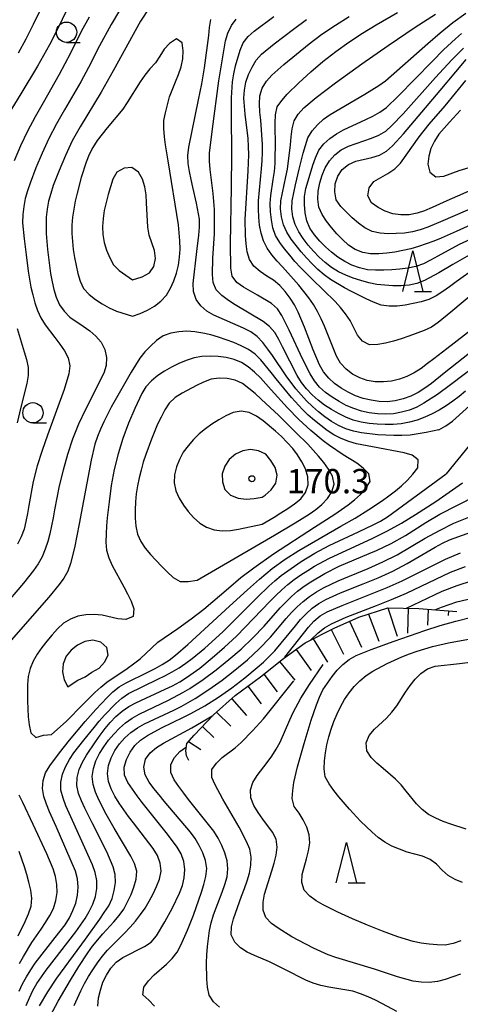
# Model space of a CAD drawing. Units: metres. Extents: x -44055 to -41747, y -144091 to -142373.
# Drawn here: x -43952 to -43898, y -143611 to -143490 of the extents above; entities that cross this region are included whole.
import ezdxf

# ---------------------------------------------------------------- set-up
doc = ezdxf.new("R2010")
doc.units = ezdxf.units.M
doc.header["$LTSCALE"] = 2.5
doc.layers.get('0').update_dxf_attribs({"linetype": 'CONTINUOUS'})
for name, color, linetype in [('6331000', 7, 'CONTINUOUS'), ('6332000', 7, 'CONTINUOUS'), ('7101000', 7, 'CONTINUOUS'), ('7102000', 7, 'CONTINUOUS'), ('7201110', 7, 'CONTINUOUS'), ('7201990', 7, 'CONTINUOUS'), ('7312000', 7, 'CONTINUOUS')]:
    doc.layers.add(name, color=color, linetype=linetype)
doc.styles.add('Dm_Anotation', font='txt')

# ---------------------------------------------------------------- blocks, each defined once
blk = doc.blocks.new('633100')
at = {"color": 0, "linetype": 'ByBlock', "lineweight": -2}
blk.add_lwpolyline([(0, -0.5), (0.67, -0.5)], dxfattribs=at)
blk.add_circle((0, 0), 0.5, dxfattribs=at)
blk = doc.blocks.new('633200')
at = {"color": 0, "linetype": 'ByBlock', "lineweight": -2}
for points in [[(-0.5, -1), (0, 1), (0.5, -1)], [(0.08, -1), (0.92, -1)]]:
    blk.add_lwpolyline(points, dxfattribs=at)
blk = doc.blocks.new('731200')
at = {"color": 0, "linetype": 'ByBlock', "lineweight": -2}
blk.add_circle((0, 0), 0.15, dxfattribs=at)

msp = doc.modelspace()

# ---------------------------------------------------------------- linework, layer by layer
at = {"layer": '7101000', "flags": 128}
for points, elevation in [([(-43935.91, -143488.5), (-43937, -143490.18), (-43940.39, -143496.3), (-43941.85, -143498.92), (-43944.47, -143503.19), (-43945.43, -143504.94), (-43946.29, -143506.74), (-43947.07, -143508.58), (-43947.78, -143510.46), (-43948.09, -143511.41), (-43948.35, -143512.37), (-43948.55, -143513.35), (-43948.66, -143514.34), (-43948.67, -143515.34), (-43948.64, -143516.34), (-43948.49, -143518.34), (-43948.26, -143520.32), (-43948.11, -143521.31), (-43947.93, -143522.3), (-43947.72, -143523.27), (-43947.42, -143524.23), (-43947.01, -143525.14), (-43946.43, -143525.95), (-43945.74, -143526.67), (-43944.09, -143527.79), (-43943.28, -143528.38), (-43942.51, -143529.02), (-43941.87, -143529.78), (-43941.43, -143530.68), (-43941.22, -143531.65), (-43941.25, -143532.65), (-43941.56, -143533.6), (-43943.81, -143538.06), (-43944.65, -143539.88), (-43945.39, -143541.74), (-43946.02, -143543.63), (-43946.58, -143545.55), (-43947.06, -143547.49), (-43947.61, -143550.44), (-43947.79, -143551.43), (-43948.21, -143553.38), (-43948.46, -143554.35), (-43948.78, -143555.3), (-43949.17, -143556.22), (-43949.65, -143557.1), (-43950.21, -143557.92), (-43951.45, -143559.49), (-43954.04, -143562.54)], 160), ([(-43900.18, -143540.58), (-43901.77, -143540.91), (-43903.74, -143541.21), (-43904.74, -143541.27), (-43905.74, -143541.28), (-43907.74, -143541.18), (-43909.73, -143540.94), (-43910.71, -143540.75), (-43911.66, -143540.45), (-43912.57, -143540.04), (-43913.44, -143539.54), (-43914.25, -143538.96), (-43915.03, -143538.33), (-43915.79, -143537.68), (-43916.52, -143537), (-43917.2, -143536.27), (-43917.85, -143535.51), (-43919.04, -143533.91), (-43920.73, -143531.42), (-43921.31, -143530.61), (-43921.92, -143529.82), (-43922.6, -143529.08), (-43923.41, -143528.5), (-43924.29, -143528.02), (-43927.95, -143526.42), (-43928.83, -143525.95), (-43929.58, -143525.29), (-43930.15, -143524.48), (-43930.47, -143523.53), (-43930.52, -143522.54), (-43930.08, -143518.56), (-43929.83, -143516.58), (-43929.75, -143515.58), (-43929.75, -143514.58), (-43930.1, -143512.61), (-43930.54, -143510.66), (-43930.76, -143509.69), (-43930.96, -143508.71), (-43931.12, -143507.72), (-43931.19, -143506.73), (-43931.06, -143505.73), (-43929.85, -143499.86), (-43929.45, -143497.9), (-43929.1, -143495.93), (-43928.6, -143491.96), (-43928.48, -143490.97), (-43928.32, -143489.98)], 160), ([(-43895.67, -143523.5), (-43898.73, -143526.08), (-43900.28, -143527.34), (-43901.11, -143527.9), (-43902.01, -143528.34), (-43903.88, -143529.04), (-43904.83, -143529.35), (-43905.79, -143529.64), (-43906.76, -143529.88), (-43907.74, -143530.06), (-43908.74, -143530.08), (-43909.62, -143529.65), (-43910.25, -143528.88), (-43911.15, -143527.1), (-43911.7, -143526.26), (-43912.32, -143525.48), (-43912.99, -143524.73), (-43915.86, -143521.95), (-43917.28, -143520.54), (-43917.95, -143519.8), (-43918.6, -143519.04), (-43919.23, -143518.26), (-43919.82, -143517.46), (-43920.34, -143516.6), (-43920.66, -143515.66), (-43920.86, -143514.68), (-43920.96, -143513.68), (-43920.99, -143512.68), (-43920.94, -143511.69), (-43920.63, -143509.71), (-43920.48, -143508.72), (-43920.39, -143507.73), (-43920.37, -143504.73), (-43920.39, -143503.73), (-43920.39, -143502.73), (-43920.34, -143501.73), (-43920.15, -143500.76), (-43919.58, -143499.94), (-43918.92, -143499.19), (-43917.49, -143497.79), (-43916.01, -143496.44), (-43914.49, -143495.14), (-43912.91, -143493.92), (-43911.28, -143492.76), (-43909.61, -143491.66), (-43907.91, -143490.61), (-43905.31, -143489.12)], 150), ([(-43894.2, -143512.41), (-43899.7, -143514.79), (-43901.55, -143515.56), (-43902.49, -143515.9), (-43903.45, -143516.17), (-43904.44, -143516.31), (-43905.44, -143516.38), (-43906.44, -143516.39), (-43907.43, -143516.32), (-43908.41, -143516.1), (-43909.31, -143515.67), (-43910.12, -143515.08), (-43910.87, -143514.43), (-43911.59, -143513.73), (-43912.29, -143513.02), (-43912.88, -143512.22), (-43913.02, -143511.23), (-43912.98, -143510.23), (-43912.67, -143509.29), (-43912.13, -143508.45), (-43911.35, -143507.84), (-43910.42, -143507.46), (-43908.48, -143506.99), (-43907.53, -143506.68), (-43906.65, -143506.21), (-43905.92, -143505.53), (-43904.55, -143504.07), (-43900.03, -143498.73), (-43898.11, -143496.42), (-43896.81, -143494.9)], 140), ([(-43900.18, -143540.58), (-43899.32, -143540.07), (-43898.5, -143539.5), (-43895.53, -143536.83), (-43894.78, -143536.17), (-43893.97, -143535.58), (-43893.07, -143535.16), (-43892.09, -143535.01), (-43891.21, -143535.45), (-43890.91, -143536.37), (-43891.27, -143537.3), (-43891.94, -143538.04), (-43893.46, -143539.35), (-43894.22, -143539.99), (-43894.95, -143540.68), (-43899.28, -143546)], 160), ([(-43951.12, -143611.54), (-43950.73, -143610.62), (-43950.29, -143609.72), (-43949.79, -143608.85), (-43948.64, -143607.22), (-43944.99, -143602.46), (-43943.83, -143600.83), (-43943.33, -143599.96), (-43942.9, -143599.06), (-43942.58, -143598.11), (-43942.42, -143597.13), (-43942.42, -143596.13), (-43942.59, -143595.15), (-43942.92, -143594.2), (-43945.42, -143588.75), (-43945.83, -143587.84), (-43946.22, -143586.92), (-43946.58, -143585.98), (-43946.84, -143585.02), (-43946.84, -143584.02), (-43946.63, -143583.05), (-43946.26, -143582.12), (-43945.77, -143581.24), (-43945.23, -143580.41), (-43944.01, -143578.82), (-43942.75, -143577.27), (-43942.1, -143576.51), (-43941.44, -143575.75), (-43940.07, -143574.3), (-43939.32, -143573.64), (-43938.48, -143573.1), (-43934.89, -143571.33), (-43934, -143570.89), (-43933.12, -143570.41), (-43932.26, -143569.9), (-43931.42, -143569.35), (-43930.62, -143568.76), (-43929.07, -143567.49), (-43926.86, -143565.46), (-43922.6, -143561.24), (-43921.16, -143559.85), (-43920.42, -143559.18), (-43919.65, -143558.54), (-43918.84, -143557.95), (-43917.19, -143556.82), (-43915.48, -143555.78), (-43913.72, -143554.84), (-43910.1, -143553.14), (-43908.29, -143552.29), (-43907.4, -143551.83), (-43906.54, -143551.31), (-43899.28, -143546)], 160), ([(-43919.18, -143568.61), (-43918.14, -143567.24), (-43917.53, -143566.45), (-43916.91, -143565.67), (-43916.27, -143564.9), (-43915.6, -143564.15), (-43914.84, -143563.5), (-43913.97, -143563.03), (-43912.14, -143562.22), (-43908.42, -143560.76), (-43906.56, -143560), (-43904.73, -143559.2), (-43901.16, -143557.41), (-43899.37, -143556.51), (-43897.53, -143555.72)], 150), ([(-43897.26, -143596.41), (-43898.18, -143596.03), (-43899.04, -143595.51), (-43899.79, -143594.86), (-43900.46, -143594.12), (-43901.27, -143593.54), (-43902.19, -143593.14), (-43904.12, -143592.63), (-43905.06, -143592.3), (-43905.98, -143591.91), (-43906.86, -143591.43), (-43907.67, -143590.85), (-43908.43, -143590.2), (-43909.87, -143588.81), (-43911.23, -143587.34), (-43912.53, -143585.83), (-43913.15, -143585.04), (-43913.74, -143584.23), (-43914.22, -143583.36), (-43914.36, -143582.37), (-43914.32, -143581.37), (-43914.19, -143580.38), (-43914.01, -143579.4), (-43913.77, -143578.43), (-43913.48, -143577.47), (-43913.14, -143576.53), (-43912.75, -143575.61), (-43912.31, -143574.71), (-43911.83, -143573.84), (-43911.27, -143573.01), (-43910.63, -143572.24), (-43909.93, -143571.53), (-43909.17, -143570.88), (-43908.34, -143570.33), (-43906.56, -143569.4), (-43904.75, -143568.56), (-43903.82, -143568.19), (-43902.88, -143567.85), (-43900.96, -143567.29), (-43899.01, -143566.83), (-43896.06, -143566.29)], 140), ([(-43935.29, -143611.63), (-43936, -143610.92), (-43936.74, -143610.25), (-43936.62, -143609.31), (-43936.03, -143608.5), (-43935.34, -143607.78), (-43933.82, -143606.48), (-43933.11, -143605.77), (-43932.5, -143604.98), (-43932.03, -143604.1), (-43931.22, -143602.27), (-43930.49, -143600.41), (-43929.81, -143598.53), (-43929.48, -143597.59), (-43929.18, -143596.63), (-43928.93, -143595.67), (-43928.84, -143594.67), (-43929.01, -143593.69), (-43929.33, -143592.74), (-43929.77, -143591.84), (-43930.28, -143590.98), (-43930.85, -143590.17), (-43934.08, -143586.35), (-43934.73, -143585.59), (-43935.36, -143584.81), (-43935.95, -143584), (-43936.43, -143583.13), (-43936.61, -143582.15), (-43936.39, -143581.18), (-43935.81, -143580.38), (-43935.03, -143579.76), (-43934.19, -143579.22), (-43930.67, -143577.33), (-43928.08, -143575.8)], 150)]:
    msp.add_lwpolyline(points, dxfattribs=dict(at, elevation=elevation))
at = {"layer": '7101000', "elevation": 170, "flags": 128}
msp.add_lwpolyline([(-43921.63, -143548.62), (-43920.88, -143547.96), (-43920.31, -143547.14), (-43920.13, -143546.17), (-43920.4, -143545.22), (-43920.91, -143544.36), (-43921.55, -143543.59), (-43922.44, -143543.15), (-43923.42, -143542.99), (-43924.4, -143543.14), (-43925.3, -143543.58), (-43926.05, -143544.23), (-43926.61, -143545.06), (-43926.94, -143546), (-43926.91, -143546.99), (-43926.6, -143547.94), (-43925.89, -143548.62), (-43924.97, -143548.99), (-43923.98, -143549.13), (-43922.98, -143549.05), (-43922, -143548.87)], close=True, dxfattribs=at)
at = {"layer": '7102000', "flags": 128}
for points, elevation in [([(-43948.08, -143486.09), (-43950.26, -143490.59), (-43951.16, -143492.38), (-43952.11, -143494.14)], 152), ([(-43946.02, -143488.61), (-43947.34, -143491.31), (-43948.25, -143493.09), (-43949.72, -143495.71), (-43951.8, -143499.12), (-43953.34, -143501.69)], 154), ([(-43939.61, -143488.88), (-43940.63, -143490.6), (-43942.08, -143493.22), (-43943.44, -143495.9), (-43944.38, -143497.67), (-43946.39, -143501.12), (-43947.39, -143502.85), (-43948.31, -143504.63), (-43949.16, -143506.44), (-43949.94, -143508.28), (-43950.65, -143510.15), (-43950.97, -143511.1), (-43951.24, -143512.06), (-43951.43, -143513.04), (-43951.55, -143514.03), (-43951.58, -143515.03), (-43951.39, -143517.02), (-43951.14, -143519.01), (-43950.87, -143520.99), (-43950.53, -143522.96), (-43950.32, -143523.94), (-43950.07, -143524.91), (-43949.74, -143525.85), (-43949.32, -143526.75), (-43948.8, -143527.61), (-43947.58, -143529.19), (-43946.97, -143529.99), (-43946.41, -143530.81), (-43945.96, -143531.7), (-43945.74, -143532.68), (-43945.85, -143533.66), (-43946.44, -143535.58), (-43948.5, -143541.21), (-43949.16, -143543.1), (-43949.75, -143545.01), (-43950.25, -143546.94), (-43950.79, -143549.89), (-43950.97, -143550.88), (-43951.16, -143551.86), (-43951.38, -143552.83), (-43951.73, -143553.77), (-43952.19, -143554.66)], 158), ([(-43943.37, -143489.67), (-43944.33, -143491.43), (-43945.65, -143494.12), (-43947.05, -143496.77), (-43949.04, -143500.24), (-43950.03, -143501.98), (-43950.97, -143503.74), (-43951.83, -143505.55), (-43952.59, -143507.4)], 156), ([(-43896.89, -143535.8), (-43897.67, -143536.44), (-43898.46, -143537.04), (-43899.29, -143537.61), (-43900.14, -143538.13), (-43901.02, -143538.6), (-43901.93, -143539.01), (-43902.87, -143539.36), (-43903.83, -143539.63), (-43904.82, -143539.81), (-43905.81, -143539.9), (-43906.81, -143539.92), (-43907.81, -143539.87), (-43908.8, -143539.77), (-43909.79, -143539.62), (-43910.76, -143539.37), (-43911.68, -143538.99), (-43912.58, -143538.55), (-43913.45, -143538.06), (-43914.29, -143537.51), (-43915.09, -143536.91), (-43915.83, -143536.24), (-43916.52, -143535.52), (-43917.15, -143534.74), (-43917.68, -143533.89), (-43919.47, -143530.32), (-43919.93, -143529.43), (-43920.44, -143528.57), (-43921.09, -143527.81), (-43921.88, -143527.2), (-43925.31, -143525.14), (-43926.15, -143524.61), (-43926.96, -143524.02), (-43927.67, -143523.32), (-43928.03, -143522.4), (-43928.13, -143521.41), (-43928.09, -143519.41), (-43927.9, -143516.41), (-43927.86, -143514.42), (-43927.89, -143513.42), (-43928.05, -143511.42), (-43928.31, -143509.44), (-43928.43, -143508.45), (-43928.51, -143507.45), (-43928.48, -143506.45), (-43928.14, -143503.47), (-43927.33, -143497.53), (-43927.03, -143495.55), (-43926.7, -143493.58), (-43926.51, -143492.6), (-43926.22, -143491.64), (-43925.8, -143490.73), (-43925.21, -143489.92)], 158), ([(-43895.56, -143532.6), (-43898.74, -143535.02), (-43900.35, -143536.2), (-43902.03, -143537.29), (-43902.91, -143537.77), (-43903.83, -143538.14), (-43904.8, -143538.4), (-43905.78, -143538.58), (-43906.78, -143538.64), (-43907.78, -143538.59), (-43908.77, -143538.46), (-43909.74, -143538.25), (-43910.7, -143537.94), (-43911.61, -143537.55), (-43912.5, -143537.08), (-43913.35, -143536.55), (-43914.16, -143535.96), (-43914.9, -143535.3), (-43915.54, -143534.53), (-43916.06, -143533.68), (-43916.99, -143531.91), (-43918.66, -143528.27), (-43919.56, -143526.49), (-43920.09, -143525.64), (-43920.86, -143525), (-43922.57, -143523.97), (-43923.44, -143523.48), (-43924.31, -143522.98), (-43925.14, -143522.42), (-43925.71, -143521.62), (-43925.88, -143520.64), (-43925.9, -143517.64), (-43925.77, -143510.64), (-43925.73, -143506.64), (-43925.8, -143501.64), (-43925.8, -143499.64), (-43925.66, -143497.65), (-43925.5, -143496.66), (-43925.28, -143495.68), (-43924.71, -143493.77), (-43924.34, -143492.84), (-43923.73, -143492.05), (-43922.97, -143491.4), (-43920.56, -143489.62)], 156), ([(-43896.41, -143531.12), (-43899.55, -143533.6), (-43901.11, -143534.84), (-43901.92, -143535.44), (-43902.76, -143535.98), (-43903.66, -143536.41), (-43904.6, -143536.75), (-43905.57, -143536.99), (-43906.56, -143537.1), (-43907.56, -143537.06), (-43908.55, -143536.93), (-43909.53, -143536.69), (-43910.47, -143536.36), (-43911.38, -143535.94), (-43912.24, -143535.44), (-43913.05, -143534.85), (-43913.78, -143534.18), (-43914.41, -143533.4), (-43914.92, -143532.54), (-43915.71, -143530.7), (-43916.76, -143527.89), (-43917.55, -143526.06), (-43918.02, -143525.17), (-43918.55, -143524.32), (-43919.16, -143523.53), (-43919.83, -143522.79), (-43920.58, -143522.13), (-43921.43, -143521.61), (-43922.26, -143521.05), (-43923.01, -143520.39), (-43923.57, -143519.56), (-43923.85, -143518.61), (-43923.98, -143517.62), (-43924.05, -143516.62), (-43924.08, -143514.62), (-43923.71, -143508.63), (-43923.66, -143506.64), (-43923.68, -143505.64), (-43923.74, -143504.64), (-43924.1, -143501.66), (-43924.19, -143500.66), (-43924.24, -143499.67), (-43924.19, -143498.67), (-43924.01, -143497.69), (-43923.7, -143496.74), (-43923.25, -143495.84), (-43922.73, -143494.99), (-43922.08, -143494.23), (-43920.53, -143492.97), (-43918.15, -143491.15), (-43916.53, -143489.97)], 154), ([(-43894.46, -143526.91), (-43899.22, -143530.57), (-43900.79, -143531.8), (-43901.59, -143532.41), (-43902.39, -143533), (-43903.23, -143533.54), (-43904.13, -143533.99), (-43905.06, -143534.34), (-43906.04, -143534.56), (-43907.03, -143534.67), (-43908.03, -143534.65), (-43909.02, -143534.49), (-43909.96, -143534.17), (-43910.84, -143533.69), (-43911.64, -143533.09), (-43912.31, -143532.36), (-43912.82, -143531.5), (-43914.31, -143527.79), (-43914.71, -143526.87), (-43915.17, -143525.98), (-43915.68, -143525.12), (-43916.24, -143524.3), (-43917.48, -143522.72), (-43919.48, -143520.49), (-43920.16, -143519.76), (-43920.8, -143518.99), (-43921.36, -143518.16), (-43921.82, -143517.27), (-43922.13, -143516.32), (-43922.32, -143515.34), (-43922.42, -143514.35), (-43922.46, -143513.35), (-43922.44, -143512.35), (-43922.07, -143508.37), (-43921.98, -143507.37), (-43921.94, -143506.37), (-43921.94, -143505.37), (-43922.18, -143502.39), (-43922.27, -143501.39), (-43922.32, -143500.39), (-43922.28, -143499.39), (-43922, -143498.44), (-43921.47, -143497.59), (-43920.81, -143496.85), (-43919.31, -143495.52), (-43916.21, -143492.99), (-43914.62, -143491.79), (-43912.96, -143490.67), (-43911.26, -143489.61)], 152), ([(-43895.62, -143520.61), (-43898.07, -143522.34), (-43898.87, -143522.94), (-43899.68, -143523.52), (-43900.53, -143524.05), (-43901.43, -143524.48), (-43902.38, -143524.78), (-43904.34, -143525.18), (-43905.33, -143525.3), (-43906.33, -143525.33), (-43907.32, -143525.18), (-43908.25, -143524.83), (-43909.17, -143524.42), (-43910.96, -143523.53), (-43911.84, -143523.06), (-43913.55, -143522.02), (-43914.36, -143521.44), (-43915.13, -143520.8), (-43915.84, -143520.1), (-43916.53, -143519.37), (-43917.18, -143518.62), (-43917.81, -143517.84), (-43918.41, -143517.04), (-43918.94, -143516.19), (-43919.37, -143515.29), (-43919.61, -143514.32), (-43919.72, -143513.33), (-43919.68, -143512.33), (-43919.08, -143509.39), (-43918.88, -143508.41), (-43918.52, -143505.43), (-43918.42, -143504.44), (-43918.29, -143503.45), (-43918.05, -143502.48), (-43917.54, -143501.63), (-43916.87, -143500.88), (-43915.35, -143499.58), (-43912.96, -143497.77), (-43909.71, -143495.44), (-43906.43, -143493.16), (-43903.1, -143490.93), (-43900.59, -143489.3)], 148), ([(-43895.87, -143518.7), (-43898.48, -143520.18), (-43900.21, -143521.19), (-43901.97, -143522.14), (-43902.89, -143522.53), (-43903.87, -143522.73), (-43904.86, -143522.8), (-43905.86, -143522.81), (-43906.86, -143522.75), (-43907.85, -143522.63), (-43908.83, -143522.43), (-43909.8, -143522.17), (-43910.75, -143521.85), (-43911.68, -143521.49), (-43912.59, -143521.07), (-43913.44, -143520.55), (-43914.23, -143519.94), (-43914.96, -143519.26), (-43915.66, -143518.54), (-43916.31, -143517.78), (-43916.92, -143516.99), (-43917.47, -143516.15), (-43917.91, -143515.26), (-43918.21, -143514.3), (-43918.34, -143513.31), (-43918.28, -143512.32), (-43917.9, -143510.35), (-43917.44, -143508.41), (-43916.94, -143506.47), (-43916.66, -143505.51), (-43916.34, -143504.56), (-43915.82, -143503.71), (-43915.17, -143502.95), (-43914.43, -143502.28), (-43913.62, -143501.7), (-43909.31, -143499.16), (-43908.45, -143498.65), (-43907.6, -143498.12), (-43906.79, -143497.54), (-43901.53, -143492.92), (-43900.02, -143491.61), (-43898.46, -143490.36), (-43896.85, -143489.17)], 146), ([(-43895.88, -143516.88), (-43897.7, -143517.71), (-43900.33, -143519.15), (-43901.21, -143519.64), (-43902.1, -143520.08), (-43903.04, -143520.44), (-43904.02, -143520.64), (-43905.01, -143520.76), (-43906.01, -143520.84), (-43907, -143520.89), (-43908, -143520.89), (-43909, -143520.82), (-43909.98, -143520.61), (-43910.92, -143520.28), (-43911.81, -143519.82), (-43912.65, -143519.27), (-43913.44, -143518.66), (-43914.19, -143518), (-43914.89, -143517.29), (-43915.53, -143516.52), (-43916.1, -143515.7), (-43916.48, -143514.78), (-43916.67, -143513.8), (-43916.77, -143512.8), (-43916.78, -143511.8), (-43916.6, -143510.82), (-43916.33, -143509.86), (-43915.73, -143507.95), (-43915.4, -143507.01), (-43915, -143506.09), (-43914.39, -143505.31), (-43913.63, -143504.65), (-43912.82, -143504.08), (-43911.95, -143503.58), (-43909.22, -143502.32), (-43908.33, -143501.88), (-43907.46, -143501.39), (-43906.65, -143500.81), (-43905.19, -143499.44), (-43901, -143495.14), (-43899.6, -143493.72), (-43898.14, -143492.34), (-43897.4, -143491.68)], 144), ([(-43895.33, -143514.87), (-43898.06, -143516.12), (-43899.89, -143516.92), (-43900.82, -143517.3), (-43901.75, -143517.65), (-43902.7, -143517.97), (-43903.66, -143518.24), (-43904.64, -143518.47), (-43905.62, -143518.65), (-43906.61, -143518.78), (-43907.61, -143518.87), (-43908.61, -143518.87), (-43909.59, -143518.71), (-43910.52, -143518.35), (-43911.35, -143517.79), (-43912.08, -143517.11), (-43912.77, -143516.39), (-43913.43, -143515.63), (-43914.05, -143514.85), (-43914.61, -143514.02), (-43915, -143513.11), (-43915.11, -143512.11), (-43915.07, -143511.12), (-43914.89, -143510.13), (-43914.6, -143509.18), (-43914.22, -143508.25), (-43913.69, -143507.41), (-43913.02, -143506.66), (-43912.23, -143506.05), (-43911.35, -143505.58), (-43909.46, -143504.93), (-43908.52, -143504.61), (-43907.59, -143504.22), (-43906.73, -143503.72), (-43905.99, -143503.05), (-43904.6, -143501.61), (-43900.61, -143497.14), (-43898.58, -143494.93), (-43897.16, -143493.52)], 142), ([(-43895.54, -143510.72), (-43899.19, -143512.35), (-43901.01, -143513.17), (-43901.94, -143513.55), (-43902.88, -143513.87), (-43903.87, -143514.04), (-43904.87, -143514.07), (-43905.86, -143513.93), (-43906.8, -143513.61), (-43907.69, -143513.15), (-43908.5, -143512.57), (-43908.95, -143511.71), (-43908.79, -143510.73), (-43908.2, -143509.94), (-43906.47, -143508.95), (-43905.64, -143508.39), (-43904.94, -143507.67), (-43902.6, -143504.43), (-43901.37, -143502.86), (-43899.39, -143500.6), (-43896.86, -143497.5)], 138), ([(-43897.53, -143501.14), (-43898.87, -143502.63), (-43899.55, -143503.36), (-43900.19, -143504.13), (-43900.74, -143504.96), (-43901.16, -143505.86), (-43901.43, -143506.83), (-43901.53, -143507.82), (-43901.32, -143508.79), (-43900.55, -143509.37), (-43899.56, -143509.28), (-43897.69, -143508.59), (-43891.94, -143506.85)], 136), ([(-43952.01, -143609.78), (-43951.56, -143608.89), (-43951.08, -143608.01), (-43950.56, -143607.16), (-43950.01, -143606.32), (-43947.54, -143603.18), (-43946.32, -143601.59), (-43945.79, -143600.75), (-43945.35, -143599.85), (-43944.99, -143598.92), (-43944.77, -143597.95), (-43944.69, -143596.95), (-43944.78, -143595.95), (-43945.03, -143594.99), (-43947.44, -143589.49), (-43948.24, -143587.66), (-43948.61, -143586.73), (-43948.93, -143585.79), (-43949.1, -143584.81), (-43949.01, -143583.81), (-43948.73, -143582.86), (-43948.22, -143582), (-43947.02, -143580.4), (-43945.76, -143578.84), (-43943.83, -143576.55), (-43942.51, -143575.05), (-43941.83, -143574.31), (-43941.14, -143573.59), (-43940.43, -143572.89), (-43939.65, -143572.26), (-43938.79, -143571.75), (-43936.09, -143570.45), (-43935.19, -143570.01), (-43934.32, -143569.51), (-43933.48, -143568.97), (-43932.69, -143568.36), (-43931.17, -143567.06), (-43926.03, -143562.31), (-43923.81, -143560.29), (-43922.31, -143558.97), (-43920.77, -143557.69), (-43919.15, -143556.52), (-43917.47, -143555.44), (-43912.27, -143552.45), (-43910.53, -143551.45), (-43908.83, -143550.41), (-43907.16, -143549.3), (-43906.35, -143548.72), (-43905.56, -143548.11), (-43904.8, -143547.46), (-43904.06, -143546.78), (-43903.38, -143546.05), (-43902.8, -143545.24), (-43902.73, -143544.28), (-43903.5, -143543.68), (-43904.46, -143543.41), (-43908.39, -143542.66), (-43910.36, -143542.28), (-43911.32, -143542.01), (-43912.25, -143541.64), (-43913.14, -143541.2), (-43913.98, -143540.65), (-43914.77, -143540.04), (-43915.54, -143539.4), (-43916.3, -143538.75), (-43917.03, -143538.06), (-43918.39, -143536.6), (-43920.28, -143534.27), (-43920.89, -143533.48), (-43922.18, -143531.95), (-43922.88, -143531.24), (-43923.7, -143530.67), (-43924.59, -143530.21), (-43925.51, -143529.82), (-43926.45, -143529.47), (-43927.39, -143529.15), (-43928.35, -143528.87), (-43929.32, -143528.63), (-43930.31, -143528.47), (-43931.31, -143528.41), (-43932.3, -143528.5), (-43933.29, -143528.67), (-43934.23, -143528.99), (-43935.05, -143529.56), (-43935.78, -143530.24), (-43936.47, -143530.97), (-43937.09, -143531.75), (-43938.17, -143533.44), (-43939.66, -143536.04), (-43940.63, -143537.79), (-43941.54, -143539.57), (-43941.96, -143540.48), (-43942.33, -143541.4), (-43942.64, -143542.35), (-43943.1, -143544.3), (-43944.57, -143552.16), (-43945.16, -143555.11), (-43945.64, -143557.05), (-43945.97, -143557.99), (-43946.47, -143558.85), (-43947.05, -143559.66), (-43948.32, -143561.22), (-43950.97, -143564.21), (-43952.94, -143566.47)], 162), ([(-43952.24, -143528.08), (-43951.37, -143530.95), (-43951.1, -143531.91), (-43950.88, -143532.89), (-43950.88, -143533.88), (-43951.04, -143534.87), (-43951.77, -143537.78), (-43952.24, -143539.72)], 156), ([(-43904.2, -143562.58), (-43900.71, -143560.9), (-43899.8, -143560.48), (-43897.93, -143559.76), (-43896.03, -143559.16), (-43894.09, -143558.67), (-43892.13, -143558.27), (-43890.15, -143557.96), (-43888.17, -143557.74), (-43885.17, -143557.58), (-43884.17, -143557.52), (-43883.18, -143557.43), (-43882.18, -143557.31), (-43881.21, -143557.07), (-43880.35, -143556.57), (-43878.81, -143555.3), (-43877.34, -143553.94), (-43875.2, -143551.84), (-43873.84, -143550.37), (-43872.55, -143548.84), (-43871.95, -143548.05), (-43870.81, -143546.41), (-43869.89, -143544.63)], 146), ([(-43949.47, -143611.59), (-43948.46, -143609.86), (-43947.35, -143608.2), (-43943.81, -143603.36), (-43942.04, -143600.93), (-43941.48, -143600.11), (-43940.94, -143599.26), (-43940.53, -143598.35), (-43940.25, -143597.39), (-43940.12, -143596.4), (-43940.15, -143595.4), (-43940.39, -143594.44), (-43941.18, -143592.6), (-43942.98, -143589.03), (-43943.87, -143587.24), (-43944.28, -143586.33), (-43944.66, -143585.4), (-43944.87, -143584.42), (-43944.84, -143583.43), (-43944.59, -143582.46), (-43944.16, -143581.56), (-43943.66, -143580.7), (-43942.56, -143579.03), (-43941.98, -143578.21), (-43941.38, -143577.41), (-43940.74, -143576.65), (-43940.04, -143575.93), (-43939.29, -143575.27), (-43938.47, -143574.7), (-43937.59, -143574.22), (-43933.95, -143572.56), (-43933.06, -143572.12), (-43932.17, -143571.64), (-43931.32, -143571.13), (-43929.7, -143569.95), (-43928.15, -143568.69), (-43926.64, -143567.38), (-43925.17, -143566.02), (-43921.01, -143561.7), (-43920.3, -143560.99), (-43919.58, -143560.31), (-43918.82, -143559.66), (-43918.03, -143559.04), (-43917.21, -143558.47), (-43916.38, -143557.91), (-43915.52, -143557.39), (-43913.76, -143556.45), (-43908.32, -143553.93), (-43906.53, -143553.03), (-43904.78, -143552.06), (-43903.07, -143551.03), (-43900.56, -143549.39), (-43898.9, -143548.26), (-43897.29, -143547.09)], 158), ([(-43948.13, -143612.79), (-43947.19, -143611.03), (-43945.67, -143608.44), (-43944.62, -143606.74), (-43943.52, -143605.07), (-43942.94, -143604.26), (-43941.67, -143602.71), (-43940.3, -143601.25), (-43939.66, -143600.48), (-43939.09, -143599.66), (-43938.6, -143598.79), (-43938.18, -143597.89), (-43937.83, -143596.95), (-43937.56, -143595.99), (-43937.48, -143594.99), (-43937.77, -143594.04), (-43938.21, -143593.14), (-43940.25, -143589.71), (-43941.26, -143587.98), (-43942.17, -143586.2), (-43942.55, -143585.27), (-43942.84, -143584.32), (-43942.98, -143583.33), (-43942.83, -143582.34), (-43942.51, -143581.4), (-43942.07, -143580.5), (-43941.54, -143579.65), (-43940.95, -143578.84), (-43940.31, -143578.08), (-43939.62, -143577.36), (-43938.87, -143576.69), (-43938.05, -143576.13), (-43937.18, -143575.63), (-43933.56, -143573.92), (-43931.8, -143572.98), (-43930.94, -143572.47), (-43929.28, -143571.36), (-43927.67, -143570.17), (-43926.11, -143568.91), (-43924.6, -143567.61), (-43923.15, -143566.23), (-43921.76, -143564.79), (-43919.78, -143562.54), (-43919.09, -143561.81), (-43918.38, -143561.11), (-43917.63, -143560.45), (-43916.83, -143559.85), (-43916, -143559.3), (-43914.27, -143558.29), (-43912.48, -143557.39), (-43908.8, -143555.84), (-43907.87, -143555.46), (-43906.07, -143554.6), (-43904.32, -143553.62), (-43901.79, -143552.01), (-43900.08, -143550.98), (-43895.64, -143548.69)], 156), ([(-43945.22, -143611.57), (-43944.37, -143609.75), (-43943.92, -143608.86), (-43943.43, -143607.99), (-43942.9, -143607.14), (-43942.34, -143606.31), (-43941.74, -143605.51), (-43941.1, -143604.75), (-43938.99, -143602.62), (-43938.3, -143601.89), (-43937.64, -143601.14), (-43937.02, -143600.35), (-43936.45, -143599.54), (-43935.93, -143598.68), (-43935.46, -143597.8), (-43935.03, -143596.89), (-43934.67, -143595.96), (-43934.47, -143594.98), (-43934.59, -143593.99), (-43934.93, -143593.06), (-43935.44, -143592.2), (-43937.89, -143589.04), (-43938.5, -143588.25), (-43939.09, -143587.44), (-43939.65, -143586.61), (-43940.17, -143585.76), (-43940.62, -143584.86), (-43940.97, -143583.93), (-43941.1, -143582.94), (-43940.96, -143581.95), (-43940.65, -143581), (-43940.19, -143580.12), (-43939.61, -143579.31), (-43938.93, -143578.57), (-43938.19, -143577.9), (-43937.37, -143577.32), (-43936.51, -143576.81), (-43932.89, -143575.12), (-43932, -143574.67), (-43930.26, -143573.69), (-43928.58, -143572.59), (-43926.95, -143571.43), (-43925.36, -143570.22), (-43923.82, -143568.95), (-43922.35, -143567.59), (-43920.98, -143566.14), (-43919.04, -143563.85), (-43918.37, -143563.1), (-43917.67, -143562.4), (-43916.93, -143561.72), (-43916.14, -143561.11), (-43915.3, -143560.56), (-43914.43, -143560.07), (-43912.63, -143559.21), (-43908.93, -143557.67), (-43907.11, -143556.86), (-43905.32, -143555.97), (-43901.87, -143553.94), (-43900.12, -143552.97), (-43898.32, -143552.1), (-43896.48, -143551.32)], 154), ([(-43942.27, -143611.62), (-43942.18, -143610.62), (-43941.97, -143609.65), (-43941.65, -143608.7), (-43941.23, -143607.8), (-43940.69, -143606.96), (-43940, -143606.23), (-43939.2, -143605.63), (-43936.53, -143604.27), (-43935.68, -143603.74), (-43935.05, -143602.98), (-43934.03, -143601.26), (-43933.08, -143599.5), (-43932.2, -143597.7), (-43931.84, -143596.77), (-43931.61, -143595.8), (-43931.53, -143594.8), (-43931.65, -143593.81), (-43931.98, -143592.87), (-43932.5, -143592.02), (-43933.69, -143590.41), (-43936.82, -143586.51), (-43937.42, -143585.71), (-43938.01, -143584.9), (-43938.56, -143584.07), (-43938.99, -143583.17), (-43939.02, -143582.18), (-43938.75, -143581.21), (-43938.31, -143580.32), (-43937.72, -143579.51), (-43937, -143578.82), (-43936.17, -143578.26), (-43934.41, -143577.31), (-43931.71, -143576), (-43930.82, -143575.55), (-43929.07, -143574.59), (-43927.37, -143573.53), (-43925.74, -143572.37), (-43924.15, -143571.15), (-43922.6, -143569.89), (-43921.85, -143569.23), (-43921.13, -143568.54), (-43920.43, -143567.82), (-43917.9, -143564.73), (-43917.25, -143563.97), (-43916.56, -143563.24), (-43915.82, -143562.57), (-43915.01, -143561.99), (-43914.13, -143561.51), (-43912.32, -143560.67), (-43909.53, -143559.57), (-43907.68, -143558.81), (-43905.86, -143557.98), (-43904.08, -143557.06), (-43900.63, -143555.05), (-43899.75, -143554.56), (-43898.86, -143554.12), (-43895.09, -143552.79)], 152), ([(-43916.03, -143566.5), (-43915.1, -143565.59), (-43914.31, -143564.98), (-43913.44, -143564.49), (-43911.62, -143563.66), (-43907.89, -143562.22), (-43906.03, -143561.49), (-43904.18, -143560.71), (-43900.58, -143558.98), (-43898.77, -143558.14), (-43896.9, -143557.41)], 148), ([(-43900.68, -143562.77), (-43899.86, -143562.43), (-43898.92, -143562.1), (-43897.97, -143561.8), (-43896.03, -143561.31)], 144), ([(-43897.47, -143603.6), (-43898.41, -143603.93), (-43899.39, -143604.1), (-43900.39, -143604.09), (-43901.39, -143604.01), (-43902.38, -143603.87), (-43903.36, -143603.65), (-43905.27, -143603.07), (-43907.15, -143602.38), (-43909, -143601.64), (-43910.84, -143600.86), (-43912.67, -143600.04), (-43913.57, -143599.6), (-43914.46, -143599.15), (-43915.32, -143598.65), (-43916.13, -143598.06), (-43916.81, -143597.33), (-43917.11, -143596.39), (-43917.05, -143595.39), (-43916.52, -143593.46), (-43916.27, -143592.5), (-43916.12, -143591.51), (-43916.19, -143590.51), (-43916.48, -143589.56), (-43916.92, -143588.66), (-43917.45, -143587.82), (-43918.04, -143587.01), (-43918.28, -143586.05), (-43918.22, -143585.05), (-43918.07, -143584.07), (-43917.63, -143582.11), (-43916.82, -143579.23), (-43915.93, -143576.36), (-43915.62, -143575.41), (-43915.29, -143574.47), (-43914.94, -143573.53), (-43914.49, -143572.64), (-43913.95, -143571.8), (-43913.37, -143570.99), (-43912.74, -143570.21), (-43912.04, -143569.49), (-43911.25, -143568.88), (-43910.38, -143568.4), (-43908.53, -143567.64), (-43905.71, -143566.61), (-43901.93, -143565.31), (-43900.02, -143564.7), (-43898.1, -143564.15), (-43896.16, -143563.68)], 142), ([(-43897.52, -143607.69), (-43898.46, -143608.04), (-43899.41, -143608.36), (-43900.37, -143608.6), (-43901.37, -143608.71), (-43902.37, -143608.69), (-43903.36, -143608.56), (-43905.28, -143608.02), (-43908.13, -143607.07), (-43912.92, -143605.64), (-43913.85, -143605.29), (-43915.68, -143604.48), (-43917.46, -143603.56), (-43918.33, -143603.07), (-43920.04, -143602.04), (-43920.85, -143601.45), (-43921.53, -143600.72), (-43921.89, -143599.79), (-43921.89, -143598.8), (-43921.69, -143597.82), (-43920.82, -143594.95), (-43920.52, -143594), (-43920.28, -143593.03), (-43920.14, -143592.04), (-43920.26, -143591.05), (-43920.72, -143590.17), (-43921.93, -143588.58), (-43922.51, -143587.76), (-43923.02, -143586.9), (-43923.38, -143585.97), (-43923.45, -143584.98), (-43923.13, -143584.04), (-43922.6, -143583.19), (-43921.37, -143581.61), (-43920.79, -143580.8), (-43920.26, -143579.95), (-43919.78, -143579.07), (-43918.6, -143576.32), (-43918.18, -143575.41), (-43917.22, -143573.65), (-43916.17, -143571.96), (-43914.46, -143569.49)], 144), ([(-43896.82, -143589.83), (-43898.72, -143589.2), (-43899.66, -143588.85), (-43900.58, -143588.47), (-43901.46, -143588), (-43902.25, -143587.39), (-43902.95, -143586.67), (-43904.22, -143585.13), (-43904.86, -143584.36), (-43905.54, -143583.63), (-43907.07, -143582.35), (-43907.83, -143581.69), (-43908.53, -143580.98), (-43909.07, -143580.15), (-43909.17, -143579.17), (-43908.77, -143578.26), (-43908.14, -143577.49), (-43906.67, -143576.13), (-43906, -143575.39), (-43905.39, -143574.6), (-43904.29, -143572.93), (-43903.72, -143572.11), (-43903.11, -143571.32), (-43902.41, -143570.6), (-43901.58, -143570.04), (-43900.64, -143569.73), (-43897.66, -143569.4), (-43895.68, -143569.12)], 138), ([(-43905.36, -143612.28), (-43907.13, -143611.35), (-43908.02, -143610.9), (-43908.92, -143610.48), (-43909.85, -143610.1), (-43910.8, -143609.8), (-43912.77, -143609.46), (-43913.76, -143609.3), (-43914.74, -143609.09), (-43915.7, -143608.81), (-43916.62, -143608.43), (-43919.3, -143607.08), (-43921.08, -143606.18), (-43922.93, -143605.41), (-43923.84, -143604.99), (-43924.67, -143604.44), (-43925.37, -143603.73), (-43925.83, -143602.85), (-43925.8, -143601.86), (-43925.55, -143600.89), (-43924.53, -143598.07), (-43924.18, -143597.13), (-43923.86, -143596.19), (-43923.57, -143595.23), (-43923.4, -143594.24), (-43923.34, -143593.25), (-43923.52, -143592.27), (-43923.92, -143591.35), (-43924.85, -143589.58), (-43926.87, -143586.13), (-43927.8, -143584.36), (-43928.2, -143583.44), (-43928.23, -143582.47), (-43927.65, -143581.66), (-43926.92, -143580.99), (-43925.33, -143579.77), (-43924.58, -143579.11), (-43923.18, -143577.68), (-43921.84, -143576.19), (-43918.07, -143571.53)], 146), ([(-43927.26, -143611.76), (-43928.02, -143611.11), (-43928.54, -143610.27), (-43928.74, -143609.3), (-43928.83, -143608.3), (-43928.86, -143606.3), (-43928.83, -143605.3), (-43928.76, -143604.3), (-43928.49, -143602.32), (-43928.28, -143601.35), (-43928.01, -143600.38), (-43926.94, -143597.58), (-43926.61, -143596.64), (-43926.33, -143595.68), (-43926.22, -143594.69), (-43926.32, -143593.7), (-43926.6, -143592.74), (-43926.98, -143591.81), (-43927.43, -143590.92), (-43927.98, -143590.08), (-43931.07, -143586.15), (-43931.68, -143585.36), (-43932.28, -143584.56), (-43932.84, -143583.73), (-43933.28, -143582.84), (-43933.28, -143581.85), (-43932.82, -143580.98), (-43932.15, -143580.23), (-43931.35, -143579.65)], 148), ([(-43951.94, -143606.38), (-43951.47, -143605.5), (-43950.41, -143603.8), (-43949.27, -143602.16), (-43948.72, -143601.33), (-43948.2, -143600.47), (-43947.75, -143599.58), (-43947.45, -143598.62), (-43947.31, -143597.64), (-43947.34, -143596.64), (-43947.51, -143595.65), (-43947.8, -143594.69), (-43948.58, -143592.86), (-43950.26, -143589.23), (-43951.55, -143586.52), (-43951.99, -143585.62)], 164), ([(-43952.1, -143602.98), (-43951.23, -143601.18), (-43950.84, -143600.26), (-43950.5, -143599.32), (-43950.42, -143598.33), (-43950.56, -143597.34), (-43950.78, -143596.36), (-43951.05, -143595.4), (-43951.35, -143594.44), (-43952, -143592.55)], 166)]:
    msp.add_lwpolyline(points, dxfattribs=dict(at, elevation=elevation))
for points, elevation in [([(-43937.06, -143526.21), (-43936.15, -143525.8), (-43935.28, -143525.31), (-43934.49, -143524.7), (-43933.81, -143523.97), (-43933.31, -143523.1), (-43932.92, -143522.18), (-43932.59, -143521.24), (-43932.34, -143520.27), (-43932.2, -143519.28), (-43932.13, -143518.28), (-43932.14, -143517.28), (-43932.33, -143515.29), (-43933.6, -143507.4), (-43933.76, -143506.41), (-43933.91, -143505.42), (-43934.04, -143504.43), (-43934.15, -143503.43), (-43934.12, -143502.44), (-43933.94, -143501.46), (-43933.7, -143500.48), (-43933.42, -143499.52), (-43932.71, -143497.66), (-43932.31, -143496.74), (-43931.98, -143495.8), (-43931.79, -143494.82), (-43931.76, -143493.82), (-43931.87, -143492.83), (-43932.59, -143492.37), (-43933.42, -143492.91), (-43934.11, -143493.64), (-43934.61, -143494.5), (-43935.17, -143495.32), (-43935.86, -143496.05), (-43936.48, -143496.83), (-43937.07, -143497.64), (-43938.64, -143500.2), (-43939.19, -143501.03), (-43941.11, -143503.33), (-43941.75, -143504.1), (-43942.36, -143504.89), (-43942.9, -143505.74), (-43943.36, -143506.62), (-43943.74, -143507.55), (-43944.32, -143509.46), (-43944.83, -143511.39), (-43945.06, -143512.37), (-43945.39, -143514.34), (-43945.47, -143515.34), (-43945.47, -143516.34), (-43945.41, -143517.33), (-43945.31, -143518.33), (-43945.16, -143519.32), (-43944.75, -143521.28), (-43944.47, -143522.23), (-43944.05, -143523.14), (-43943.37, -143523.87), (-43942.58, -143524.48), (-43941.75, -143525.04), (-43940.88, -143525.53), (-43939.97, -143525.95), (-43938, -143526.55)], 162), ([(-43936.8, -143521.7), (-43935.92, -143521.22), (-43935.35, -143520.42), (-43935.17, -143519.44), (-43935.29, -143518.45), (-43935.93, -143516.56), (-43936.12, -143515.58), (-43936.27, -143512.58), (-43936.33, -143511.58), (-43936.47, -143510.6), (-43936.75, -143509.64), (-43937.27, -143508.79), (-43938.08, -143508.23), (-43939.05, -143508.32), (-43939.92, -143508.81), (-43940.43, -143509.65), (-43941, -143511.57), (-43941.26, -143512.53), (-43941.48, -143513.51), (-43941.64, -143514.49), (-43941.71, -143515.49), (-43941.68, -143516.49), (-43941.51, -143517.47), (-43941.21, -143518.43), (-43940.82, -143519.35), (-43940.35, -143520.23), (-43939.63, -143520.91), (-43938, -143522.08)], 164), ([(-43946.2, -143576.52), (-43944.08, -143574.4), (-43943.38, -143573.68), (-43942.67, -143572.98), (-43941.93, -143572.31), (-43941.15, -143571.68), (-43938.67, -143570), (-43937.86, -143569.41), (-43937.06, -143568.8), (-43935.6, -143567.44), (-43934.86, -143566.77), (-43932.41, -143565.05), (-43930.78, -143563.89), (-43929.2, -143562.67), (-43926.14, -143560.08), (-43924.61, -143558.8), (-43923.02, -143557.59), (-43920.58, -143555.85), (-43915.54, -143552.58), (-43913.02, -143550.95), (-43912.19, -143550.39), (-43911.38, -143549.82), (-43910.58, -143549.21), (-43909.85, -143548.53), (-43909.2, -143547.77), (-43908.65, -143546.94), (-43908.82, -143546.01), (-43909.51, -143545.29), (-43910.31, -143544.69), (-43912.01, -143543.64), (-43913.67, -143542.52), (-43914.47, -143541.92), (-43916.01, -143540.65), (-43917.48, -143539.29), (-43918.89, -143537.87), (-43920.88, -143535.63), (-43921.54, -143534.88), (-43922.22, -143534.15), (-43922.94, -143533.45), (-43923.71, -143532.82), (-43924.55, -143532.28), (-43925.47, -143531.88), (-43926.44, -143531.65), (-43927.43, -143531.53), (-43928.43, -143531.47), (-43929.43, -143531.52), (-43930.41, -143531.71), (-43931.36, -143532.01), (-43932.28, -143532.4), (-43933.18, -143532.84), (-43934.05, -143533.33), (-43934.88, -143533.89), (-43935.65, -143534.53), (-43936.35, -143535.25), (-43936.86, -143536.1), (-43937.7, -143537.92), (-43938.48, -143539.76), (-43939.19, -143541.63), (-43939.77, -143543.54), (-43940.25, -143545.48), (-43940.62, -143547.45), (-43940.9, -143549.43), (-43941.12, -143551.41), (-43941.21, -143552.41), (-43941.27, -143553.41), (-43941.29, -143554.41), (-43941.2, -143555.4), (-43940.92, -143556.36), (-43940.53, -143557.28), (-43939.08, -143559.91), (-43938.6, -143560.78), (-43938.16, -143561.68), (-43937.84, -143562.63), (-43937.92, -143563.6), (-43938.81, -143563.96), (-43939.81, -143563.88), (-43941.75, -143563.43), (-43942.75, -143563.35), (-43943.75, -143563.4), (-43944.73, -143563.56), (-43945.67, -143563.9), (-43946.52, -143564.43), (-43947.24, -143565.12), (-43947.91, -143565.86), (-43948.56, -143566.62), (-43949.19, -143567.4), (-43949.77, -143568.22), (-43950.26, -143569.08), (-43950.64, -143570.01), (-43950.89, -143570.98), (-43950.98, -143571.97), (-43950.98, -143573.97), (-43950.93, -143574.97), (-43950.87, -143575.97), (-43950.77, -143576.96), (-43950.57, -143577.94), (-43949.93, -143578.51), (-43948.99, -143578.23), (-43948, -143578.12)], 164), ([(-43920.49, -143553.57), (-43917.91, -143552.04), (-43917.05, -143551.52), (-43916.21, -143550.99), (-43915.39, -143550.41), (-43914.63, -143549.77), (-43913.94, -143549.05), (-43913.39, -143548.21), (-43913.13, -143547.25), (-43913.33, -143546.28), (-43913.81, -143545.41), (-43914.4, -143544.6), (-43915.03, -143543.83), (-43916.38, -143542.35), (-43917.78, -143540.92), (-43919.92, -143538.82), (-43922.11, -143536.77), (-43922.86, -143536.11), (-43923.63, -143535.47), (-43924.43, -143534.87), (-43925.32, -143534.43), (-43926.3, -143534.22), (-43927.3, -143534.2), (-43928.29, -143534.34), (-43929.22, -143534.7), (-43930.12, -143535.12), (-43931.89, -143536.06), (-43932.74, -143536.59), (-43933.46, -143537.27), (-43934.01, -143538.11), (-43934.48, -143538.99), (-43934.9, -143539.89), (-43935.67, -143541.74), (-43936.36, -143543.62), (-43936.67, -143544.57), (-43936.95, -143545.53), (-43937.19, -143546.5), (-43937.39, -143547.48), (-43937.53, -143548.47), (-43937.62, -143549.46), (-43937.67, -143550.46), (-43937.68, -143551.46), (-43937.61, -143552.46), (-43937.38, -143553.43), (-43936.97, -143554.34), (-43936.44, -143555.18), (-43935.8, -143555.96), (-43934.42, -143557.4), (-43933.71, -143558.1), (-43932.97, -143558.78), (-43932.12, -143559.28), (-43931.12, -143559.26), (-43930, -143559.1)], 166), ([(-43920.53, -143551.34), (-43919.68, -143550.82), (-43918.83, -143550.28), (-43918.01, -143549.71), (-43917.24, -143549.07), (-43916.64, -143548.28), (-43916.31, -143547.35), (-43916.36, -143546.35), (-43916.64, -143545.39), (-43917.09, -143544.5), (-43917.63, -143543.66), (-43918.23, -143542.86), (-43918.9, -143542.12), (-43919.61, -143541.41), (-43920.35, -143540.74), (-43921.89, -143539.46), (-43922.71, -143538.89), (-43923.6, -143538.44), (-43924.57, -143538.27), (-43925.56, -143538.43), (-43926.47, -143538.83), (-43927.35, -143539.32), (-43928.19, -143539.86), (-43929, -143540.45), (-43929.77, -143541.08), (-43930.48, -143541.78), (-43931.14, -143542.53), (-43931.74, -143543.33), (-43932.21, -143544.21), (-43932.57, -143545.14), (-43932.8, -143546.12), (-43932.86, -143547.11), (-43932.65, -143548.09), (-43932.23, -143548.99), (-43931.71, -143549.85), (-43931.13, -143550.66), (-43930.46, -143551.4), (-43929.71, -143552.06), (-43928.85, -143552.57), (-43927.91, -143552.9), (-43926.92, -143553.03), (-43925.92, -143552.97), (-43924.93, -143552.83), (-43922, -143552.19)], 168), ([(-43945.57, -143571.96), (-43944.73, -143571.42), (-43943.83, -143571.02), (-43943.01, -143570.46), (-43942.13, -143569.98), (-43941.46, -143569.24), (-43941.01, -143568.36), (-43941.19, -143567.4), (-43941.93, -143566.74), (-43942.89, -143566.51), (-43943.87, -143566.68), (-43944.77, -143567.11), (-43945.56, -143567.72), (-43946.19, -143568.49), (-43946.55, -143569.42), (-43946.64, -143570.41), (-43946.45, -143571.39), (-43946, -143572.27)], 166)]:
    msp.add_lwpolyline(points, close=True, dxfattribs=dict(at, elevation=elevation))
at = {"layer": '7201110', "flags": 128}
msp.add_lwpolyline([(-43931.03, -143581.34), (-43931.32, -143580.76), (-43931.4, -143580.15), (-43931.31, -143579.26), (-43930.38, -143578.23), (-43928, -143575.71), (-43925.31, -143573.34), (-43922.19, -143571.02), (-43919.37, -143568.75), (-43916.68, -143566.83), (-43913.1, -143565.01), (-43910.06, -143563.68), (-43906.47, -143562.51), (-43902.66, -143562.62), (-43897.96, -143562.97)], dxfattribs=at)
at = {"layer": '7201990', "flags": 128}
for points in [[(-43906.48, -143562.52), (-43905.35, -143566.01)], [(-43903.99, -143562.58), (-43904.06, -143565.66)], [(-43901.49, -143562.71), (-43901.58, -143564.64)], [(-43899, -143562.89), (-43899.04, -143563.47)], [(-43911.2, -143564.18), (-43909.74, -143567.39)], [(-43908.86, -143563.29), (-43907.6, -143566.62)], [(-43913.47, -143565.2), (-43911.94, -143568.22)], [(-43915.7, -143566.34), (-43913.92, -143569.22)], [(-43917.82, -143567.65), (-43915.94, -143570.23)], [(-43919.84, -143569.12), (-43917.96, -143571.46)], [(-43921.79, -143570.69), (-43920.14, -143572.87)], [(-43923.78, -143572.2), (-43922.1, -143574.37)], [(-43925.75, -143573.73), (-43923.94, -143575.79)], [(-43927.63, -143575.39), (-43925.88, -143577.1)], [(-43929.38, -143577.17), (-43927.96, -143578.49)], [(-43931.08, -143579), (-43929.56, -143579.97)]]:
    msp.add_lwpolyline(points, dxfattribs=at)

# ---------------------------------------------------------------- block references
at = {"layer": '6331000', "xscale": 2.5, "yscale": 2.5, "zscale": 2.5}
for p in [(-43946.14, -143491.54), (-43950.29, -143538.47)]:
    msp.add_blockref('633100', p, dxfattribs=at)
at = {"layer": '6332000', "xscale": 2.5, "yscale": 2.5, "zscale": 2.5}
for p in [(-43903.4, -143521.01), (-43911.6, -143593.94)]:
    msp.add_blockref('633200', p, dxfattribs=at)
at = {"layer": '7312000', "xscale": 2.5, "yscale": 2.5, "zscale": 2.5}
msp.add_blockref('731200', (-43923.27, -143546.6, 170.3), dxfattribs=at)

# ---------------------------------------------------------------- texts
at = {"layer": '7312000', "style": 'Dm_Anotation'}
msp.add_text('170.3', height=3, dxfattribs=at).set_placement((-43918.97, -143548.4))

doc.saveas('drawing.dxf')
